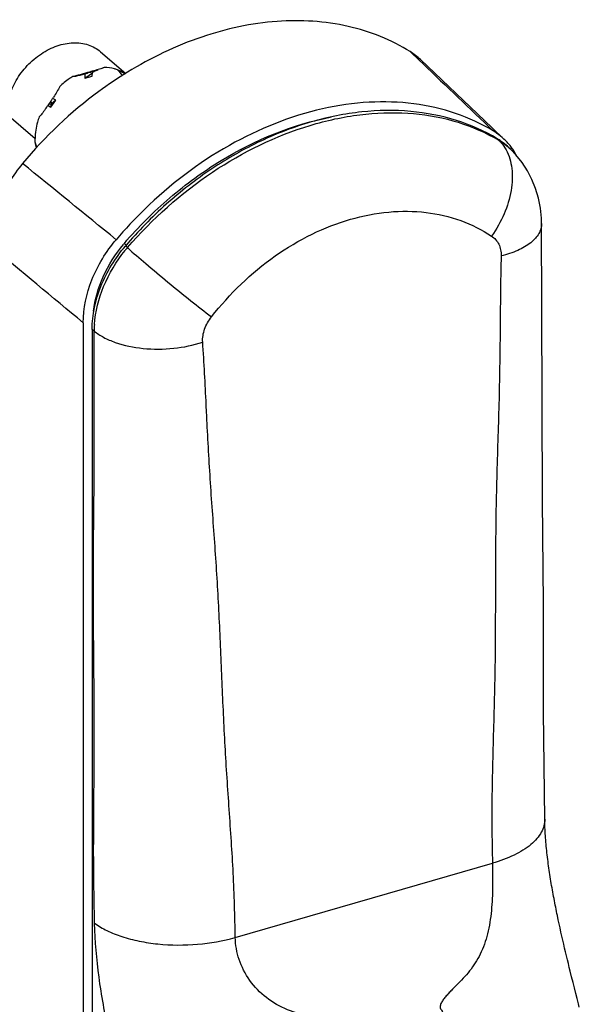
# Model space of a CAD drawing. Units: millimetres. Extents: x 16 to 516, y 509 to 901.
# Drawn here: x 380 to 409, y 683 to 735 of the extents above; entities that cross this region are included whole.
import ezdxf

# ---------------------------------------------------------------- set-up
doc = ezdxf.new("R2010")
doc.units = ezdxf.units.MM
doc.header["$LTSCALE"] = 23.1
doc.layers.add('COMPONENTI_DI_ASSIEME', color=7, linetype='CONTINUOUS')

msp = doc.modelspace()

# ---------------------------------------------------------------- linework, layer by layer
at = {"layer": 'COMPONENTI_DI_ASSIEME', "color": 7, "linetype": 'Continuous'}
for p, q in [((383.875, 733.254), (385.204, 732.103)), ((383.294, 732.182), (383.448, 732.139)), ((383.353, 732.2), (383.296, 732.183)), ((383.372, 732.205), (383.353, 732.2)), ((383.39, 732.211), (383.372, 732.205)), ((383.446, 732.227), (383.39, 732.211)), ((383.446, 732.226), (383.448, 732.139)), ((383.053, 731.86), (383.448, 732.139)), ((383.053, 732.082), (383.053, 731.86)), ((383.053, 731.86), (383.442, 731.972)), ((383.442, 731.972), (383.448, 732.139)), ((381.264, 730.65), (381.291, 730.512)), ((381.27, 730.332), (381.52, 730.703)), ((381.52, 730.703), (381.291, 730.512)), ((381.52, 730.703), (381.358, 730.792)), ((381.118, 730.416), (381.27, 730.332)), ((381.167, 730.506), (381.291, 730.512)), ((381.214, 730.575), (381.202, 730.558)), ((381.27, 730.332), (381.291, 730.512)), ((405.14, 728.636), (404.507, 729.24)), ((380.433, 728.491), (380.433, 728.685)), ((405.497, 728.09), (405.403, 728.182)), ((407.099, 724.211), (407.099, 724.209)), ((382.967, 718.978), (382.967, 626.234)), ((383.438, 718.627), (383.438, 626.048)), ((407.269, 692.718), (407.266, 692.832)), ((407.266, 692.832), (407.266, 692.83)), ((408.03, 687.322), (407.983, 687.539)), ((408.077, 687.106), (408.03, 687.322)), ((408.124, 686.892), (408.077, 687.106)), ((408.172, 686.68), (408.124, 686.892)), ((408.221, 686.469), (408.172, 686.68)), ((408.269, 686.259), (408.221, 686.469)), ((408.318, 686.051), (408.269, 686.259)), ((408.366, 685.845), (408.318, 686.051)), ((408.415, 685.639), (408.366, 685.845)), ((408.465, 685.434), (408.415, 685.639)), ((408.514, 685.231), (408.465, 685.434)), ((408.563, 685.029), (408.514, 685.231)), ((408.612, 684.83), (408.563, 685.029)), ((408.685, 684.534), (408.612, 684.83)), ((408.759, 684.239), (408.685, 684.534)), ((408.832, 683.946), (408.759, 684.239)), ((408.905, 683.66), (408.832, 683.946)), ((408.975, 683.385), (408.905, 683.66)), ((409.044, 683.118), (408.975, 683.385)), ((409.089, 682.945), (409.044, 683.118))]:
    msp.add_line(p, q, dxfattribs=at)
at = {"layer": 'COMPONENTI_DI_ASSIEME', "color": 9, "linetype": 'Continuous'}
for p, q in [((400.184, 733.261), (400.68, 732.787)), ((400.68, 732.787), (400.864, 732.611)), ((378.933, 729.985), (380.433, 728.685)), ((404.857, 728.584), (404.768, 728.671)), ((385.235, 723.073), (385.132, 723.162)), ((385.292, 722.936), (385.188, 723.019)), ((383.542, 718.542), (383.438, 718.627)), ((389.5, 713.484), (389.496, 713.561)), ((383.55, 712.979), (383.55, 713.139)), ((383.55, 712.921), (383.55, 712.979)), ((390.972, 686.605), (404.516, 690.514))]:
    msp.add_line(p, q, dxfattribs=at)
at = {"layer": 'COMPONENTI_DI_ASSIEME', "color": 7, "linetype": 'Continuous'}
for points in [[(404.507, 729.24), (403.727, 729.984), (400.729, 732.839)], [(407.099, 724.211), (407.092, 724.493), (407.041, 725.024), (406.94, 725.544), (406.79, 726.048), (406.595, 726.531), (406.355, 726.99), (406.074, 727.421), (405.754, 727.819), (405.496, 728.091)], [(407.267, 692.83), (407.211, 698.498), (407.197, 704.187), (407.146, 709.628), (407.135, 714.772), (407.124, 719.732), (407.099, 724.209)], [(407.983, 687.539), (407.936, 687.758), (407.913, 687.868), (407.89, 687.979), (407.868, 688.09), (407.845, 688.201), (407.823, 688.313), (407.801, 688.426), (407.779, 688.539), (407.757, 688.653), (407.735, 688.767), (407.714, 688.881), (407.693, 688.995), (407.673, 689.11), (407.652, 689.224), (407.632, 689.339), (407.613, 689.454), (407.594, 689.569), (407.575, 689.684), (407.557, 689.799), (407.539, 689.915), (407.521, 690.03), (407.504, 690.146), (407.488, 690.261), (407.471, 690.377), (407.456, 690.492), (407.441, 690.607), (407.426, 690.722), (407.412, 690.837), (407.399, 690.952), (407.386, 691.067), (407.374, 691.181), (407.362, 691.295), (407.351, 691.408), (407.34, 691.521), (407.33, 691.634), (407.321, 691.746), (407.313, 691.857), (407.305, 691.968), (407.298, 692.078), (407.291, 692.187), (407.285, 692.295), (407.28, 692.402), (407.276, 692.508), (407.272, 692.614), (407.269, 692.718)]]:
    msp.add_lwpolyline(points, dxfattribs=at)
for centre, radius, start, end in [((398.387, 730.378), 3.397, 46.4223, 58.0746), ((381.158, 739.172), 7.342, 288.1238, 288.7872), ((379.984, 742.589), 10.955, 288.8474, 290.1459), ((361.54, 743.838), 23.726, 326.0158, 326.2299), ((369.109, 738.757), 14.611, 326.2922, 326.6124), ((369.708, 738.363), 13.894, 326.612, 326.9653), ((370.741, 737.692), 12.662, 326.9626, 327.3702), ((370.463, 737.825), 12.967, 324.4648, 325.6398), ((373.049, 736.074), 9.844, 325.5555, 325.9164), ((402.788, 726.159), 3.417, 54.9051, 58.8942), ((402.807, 726.186), 3.384, 46.8824, 54.901), ((403.015, 725.735), 3.42, 57.1104, 59.1623), ((403.025, 725.75), 3.402, 52.7594, 57.1113), ((402.81, 726.191), 3.378, 46.3822, 46.8729), ((402.803, 726.184), 3.388, 42.8571, 46.3803), ((376.732, 727.474), 3.838, 10.6859, 15.3562), ((403.038, 725.767), 3.381, 46.3449, 52.7571), ((402.778, 726.161), 3.422, 38.8676, 42.8529), ((403.044, 725.774), 3.371, 45.5884, 46.3389), ((402.735, 726.126), 3.477, 34.922, 38.8654), ((402.64, 726.062), 3.591, 28.1402, 34.8977), ((402.196, 708.54), 22.924, 134.2863, 139.7388), ((390.721, 718.376), 7.358, 139.421, 140.0412)]:
    msp.add_arc(centre, radius, start, end, dxfattribs=at)
at = {"layer": 'COMPONENTI_DI_ASSIEME', "color": 9, "linetype": 'Continuous'}
for centre, radius, start, end in [((399.9, 720.242), 9.703, 59.9885, 61.2347), ((399.922, 720.281), 9.659, 59.2759, 59.988), ((403.069, 725.6), 3.479, 56.6421, 59.0828), ((403.083, 725.62), 3.454, 54.1898, 56.6418), ((403.096, 725.639), 3.431, 46.8013, 54.1879), ((403.1, 725.644), 3.425, 45.6108, 46.7939), ((391.415, 717.784), 8.002, 139.9232, 141.3199), ((526.825, 719.235), 121.894, 178.46493, 178.94443), ((388.934, 718.489), 5.392, 177.6483, 179.4396), ((389.096, 718.482), 5.554, 175.8913, 177.6487)]:
    msp.add_arc(centre, radius, start, end, dxfattribs=at)
at = {"layer": 'COMPONENTI_DI_ASSIEME', "color": 7, "linetype": 'Continuous'}
for points, knots in [([(400.184, 733.261), (399.689, 733.569), (398.631, 734.106), (396.302, 734.83), (393.058, 735.022), (389.069, 734.153), (386.528, 732.932), (385.299, 732.178)], [0, 0, 0, 0, 0.111568, 0.225814, 0.465365, 0.723801, 1, 1, 1, 1]), ([(378.933, 729.985), (378.933, 730.592), (379.235, 731.534), (379.993, 732.544), (380.732, 733.174), (381.562, 733.595), (382.418, 733.769), (383.227, 733.672), (383.688, 733.416), (383.876, 733.253)], [0, 0, 0, 0, 0.256499, 0.394551, 0.531653, 0.662635, 0.784011, 0.895309, 1, 1, 1, 1]), ([(383.296, 732.183), (383.151, 732.142), (382.932, 732.078), (382.638, 731.996), (382.486, 731.959), (382.41, 731.943)], [0, 0, 0, 0, 0.490988, 0.745601, 1, 1, 1, 1]), ([(384.014, 732.398), (383.93, 732.367), (383.74, 732.312), (383.55, 732.257), (383.446, 732.227)], [0, 0, 0, 0, 0.450361, 1, 1, 1, 1]), ([(384.085, 732.427), (384.08, 732.424), (384.056, 732.414), (384.033, 732.404), (384.014, 732.398)], [0, 0, 0, 0, 0.234376, 1, 1, 1, 1]), ([(384.768, 732.306), (384.714, 732.324), (384.493, 732.392), (384.26, 732.423), (384.085, 732.427)], [0, 0, 0, 0, 0.244134, 1, 1, 1, 1]), ([(385.173, 732.083), (385.142, 732.103), (385.009, 732.182), (384.872, 732.253), (384.768, 732.306)], [0, 0, 0, 0, 0.240077, 1, 1, 1, 1]), ([(385.299, 732.178), (384.785, 731.862), (382.754, 730.493), (380.953, 728.786), (379.773, 727.369)], [0, 0, 0, 0, 0.24658, 1, 1, 1, 1]), ([(382.41, 731.943), (382.35, 731.907), (382.109, 731.754), (381.885, 731.574), (381.728, 731.428)], [0, 0, 0, 0, 0.246889, 1, 1, 1, 1]), ([(382.41, 731.943), (382.463, 731.954), (382.678, 731.996), (382.893, 732.042), (383.053, 732.082)], [0, 0, 0, 0, 0.248839, 1, 1, 1, 1]), ([(381.728, 731.428), (381.685, 731.332), (381.579, 731.142), (381.465, 730.958), (381.404, 730.864)], [0, 0, 0, 0, 0.485591, 1, 1, 1, 1]), ([(404.553, 729.085), (403.931, 729.46), (402.576, 730.085), (400.353, 730.588), (397.979, 730.66), (394.632, 730.174), (390.444, 728.479), (387.527, 726.254), (386.19, 724.95)], [0, 0, 0, 0, 0.108268, 0.220219, 0.337248, 0.460057, 0.721804, 1, 1, 1, 1]), ([(381.015, 730.288), (380.955, 730.205), (380.84, 730.049), (380.716, 729.898), (380.651, 729.834)], [0, 0, 0, 0, 0.52633, 1, 1, 1, 1]), ([(404.768, 728.671), (404.094, 729.074), (402.612, 729.729), (400.179, 730.2), (397.584, 730.159), (394.913, 729.62), (392.252, 728.597), (389.68, 727.132), (387.285, 725.266), (385.854, 723.801), (385.188, 723.019)], [0, 0, 0, 0, 0.107071, 0.218283, 0.335184, 0.458363, 0.587628, 0.722013, 0.860076, 1, 1, 1, 1]), ([(380.651, 729.834), (380.615, 729.739), (380.494, 729.368), (380.433, 728.975), (380.433, 728.685)], [0, 0, 0, 0, 0.259433, 1, 1, 1, 1]), ([(385.132, 723.162), (385.868, 724.021), (387.46, 725.615), (390.96, 728.175), (393.998, 729.434), (396.048, 729.823)], [0, 0, 0, 0, 0.261209, 0.517862, 1, 1, 1, 1]), ([(380.534, 728.222), (380.526, 728.245), (380.495, 728.335), (380.46, 728.424), (380.433, 728.491)], [0, 0, 0, 0, 0.251476, 1, 1, 1, 1]), ([(379.773, 727.369), (379.251, 726.743), (378.613, 725.688), (378.211, 724.348), (378.098, 723.595), (378.076, 723.224), (378.076, 723.041)], [0, 0, 0, 0, 0.517524, 0.764814, 0.884023, 1, 1, 1, 1]), ([(382.967, 718.978), (382.967, 719.744), (383.319, 721.343), (384.169, 722.724), (384.703, 723.354)], [0, 0, 0, 0, 0.481159, 1, 1, 1, 1]), ([(383.438, 718.627), (383.438, 719.397), (383.793, 721.002), (384.65, 722.387), (385.188, 723.019)], [0, 0, 0, 0, 0.481151, 1, 1, 1, 1]), ([(383.516, 719.584), (383.582, 720.21), (383.947, 721.48), (384.652, 722.59), (385.081, 723.101)], [0, 0, 0, 0, 0.485444, 1, 1, 1, 1])]:
    msp.add_open_spline(points, degree=3, knots=knots, dxfattribs=at)
for points in [[(383.053, 732.082), (383.134, 732.113), (383.214, 732.148), (383.294, 732.182)], [(384.768, 732.306), (384.857, 732.202), (384.947, 732.1), (385.04, 732)]]:
    msp.add_open_spline(points, degree=3, dxfattribs=at)
at = {"layer": 'COMPONENTI_DI_ASSIEME', "color": 9, "linetype": 'Continuous'}
for points in [[(400.864, 732.611), (402.094, 731.436), (403.324, 730.26), (404.553, 729.085)], [(384.703, 723.354), (383.06, 724.693), (381.416, 726.031), (379.773, 727.369)], [(382.967, 718.978), (381.338, 720.332), (379.708, 721.687), (378.078, 723.042)]]:
    msp.add_open_spline(points, degree=3, dxfattribs=at)
for points, knots in [([(385.292, 722.936), (386.597, 724.451), (389.543, 727.084), (393.909, 729.227), (397.475, 730.007), (400.024, 730.102), (402.423, 729.711), (403.895, 729.119), (404.569, 728.748)], [0, 0, 0, 0, 0.277566, 0.54129, 0.664863, 0.781982, 0.893208, 1, 1, 1, 1]), ([(404.857, 728.584), (404.893, 728.549), (405.037, 728.399), (405.157, 728.226), (405.232, 728.089)], [0, 0, 0, 0, 0.245179, 1, 1, 1, 1]), ([(405.232, 728.089), (405.395, 727.79), (405.6, 727.069), (405.543, 725.899), (405.167, 724.679), (404.728, 723.91), (404.466, 723.546)], [0, 0, 0, 0, 0.212119, 0.453811, 0.72055, 1, 1, 1, 1]), ([(389.719, 719.289), (390.673, 720.508), (392.36, 722.134), (394.961, 723.687), (396.982, 724.48), (399.019, 724.877), (400.999, 724.862), (402.849, 724.436), (403.962, 723.881), (404.466, 723.546)], [0, 0, 0, 0, 0.276896, 0.411147, 0.540214, 0.663181, 0.780036, 0.89171, 1, 1, 1, 1]), ([(407.099, 724.209), (407.099, 724.119), (407.074, 723.933), (406.96, 723.665), (406.776, 723.413), (406.425, 723.086), (405.822, 722.747), (405.275, 722.573), (404.975, 722.501)], [0, 0, 0, 0, 0.093384, 0.190698, 0.2961, 0.412421, 0.681937, 1, 1, 1, 1]), ([(404.466, 723.546), (404.546, 723.493), (404.695, 723.364), (404.861, 723.115), (404.961, 722.82), (404.978, 722.609), (404.975, 722.501)], [0, 0, 0, 0, 0.237611, 0.479564, 0.732211, 1, 1, 1, 1]), ([(385.292, 722.936), (385.61, 722.652), (386.317, 722.042), (387.434, 721.109), (388.588, 720.172), (389.356, 719.567), (389.719, 719.289)], [0, 0, 0, 0, 0.222863, 0.488792, 0.760529, 1, 1, 1, 1]), ([(383.556, 718.88), (383.605, 719.567), (383.966, 720.973), (384.708, 722.211), (385.168, 722.785)], [0, 0, 0, 0, 0.483329, 1, 1, 1, 1]), ([(404.952, 721.481), (404.94, 720.836), (404.925, 719.546), (404.911, 717.611), (404.881, 715.674), (404.829, 713.734), (404.764, 711.792), (404.693, 709.208), (404.672, 706.628), (404.669, 704.052), (404.663, 702.12), (404.639, 700.184), (404.59, 698.245), (404.533, 696.305), (404.486, 694.368), (404.475, 692.437), (404.504, 691.154), (404.516, 690.514)], [0, 0, 0, 0, 0.062487, 0.124906, 0.187441, 0.250142, 0.31293, 0.375636, 0.500532, 0.562834, 0.625171, 0.687649, 0.750315, 0.813045, 0.875679, 0.938013, 1, 1, 1, 1]), ([(389.258, 717.963), (389.242, 718.192), (389.327, 718.675), (389.568, 719.095), (389.719, 719.289)], [0, 0, 0, 0, 0.481722, 1, 1, 1, 1]), ([(383.55, 713.139), (383.549, 713.59), (383.543, 715.391), (383.532, 717.192), (383.542, 718.542)], [0, 0, 0, 0, 0.250303, 1, 1, 1, 1]), ([(383.542, 718.542), (383.696, 718.417), (384.052, 718.188), (384.901, 717.825), (386.15, 717.575), (387.717, 717.583), (388.764, 717.797), (389.258, 717.963)], [0, 0, 0, 0, 0.100089, 0.212225, 0.465052, 0.736983, 1, 1, 1, 1]), ([(389.496, 713.561), (389.478, 713.928), (389.407, 715.396), (389.332, 716.864), (389.258, 717.963)], [0, 0, 0, 0, 0.250347, 1, 1, 1, 1]), ([(390.972, 686.605), (390.96, 687.17), (390.941, 688.299), (390.873, 689.987), (390.771, 691.666), (390.617, 693.899), (390.424, 696.695), (390.281, 700.06), (390.165, 702.867), (390.046, 705.11), (389.939, 706.785), (389.816, 708.457), (389.696, 710.129), (389.588, 711.805), (389.528, 712.924), (389.5, 713.484)], [0, 0, 0, 0, 0.063044, 0.125792, 0.188225, 0.250512, 0.375191, 0.500455, 0.625811, 0.688332, 0.750682, 0.812904, 0.875139, 0.93749, 1, 1, 1, 1]), ([(383.569, 687.354), (383.557, 687.895), (383.532, 688.972), (383.514, 690.582), (383.518, 692.181), (383.533, 694.302), (383.557, 696.96), (383.537, 700.159), (383.505, 703.365), (383.497, 706.56), (383.536, 709.743), (383.55, 711.86), (383.55, 712.921)], [0, 0, 0, 0, 0.063486, 0.126488, 0.188915, 0.251053, 0.375387, 0.500748, 0.626474, 0.751532, 0.875595, 1, 1, 1, 1]), ([(407.267, 692.83), (407.269, 692.715), (407.238, 692.476), (407.095, 692.13), (406.859, 691.798), (406.405, 691.36), (405.622, 690.887), (404.909, 690.627), (404.516, 690.514)], [0, 0, 0, 0, 0.090396, 0.185948, 0.29072, 0.407355, 0.679168, 1, 1, 1, 1]), ([(404.516, 690.514), (404.523, 690.111), (404.531, 689.279), (404.483, 688.034), (404.3, 686.824), (403.919, 685.738), (403.435, 684.973), (402.984, 684.453), (402.688, 684.157), (402.454, 683.924), (402.284, 683.751), (402.123, 683.578), (401.975, 683.404), (401.869, 683.254), (401.804, 683.13), (401.77, 683.038), (401.756, 682.944), (401.775, 682.847), (401.838, 682.772), (401.879, 682.721), (401.901, 682.696)], [0, 0, 0, 0, 0.139426, 0.287134, 0.429843, 0.560519, 0.681359, 0.739904, 0.797662, 0.826073, 0.854019, 0.881321, 0.90771, 0.932754, 0.94459, 0.955852, 0.966559, 0.977131, 0.988605, 1, 1, 1, 1]), ([(389.274, 669.282), (389.164, 669.37), (388.963, 669.534), (388.66, 669.806), (388.344, 670.169), (387.972, 670.69), (387.554, 671.412), (387.098, 672.379), (386.713, 673.385), (386.374, 674.391), (386.084, 675.283), (385.795, 676.194), (385.446, 677.329), (384.921, 679.131), (384.29, 681.6), (383.758, 684.49), (383.589, 686.407), (383.569, 687.354)], [0, 0, 0, 0, 0.021924, 0.040478, 0.063258, 0.096748, 0.139881, 0.19289, 0.26305, 0.307356, 0.35815, 0.409118, 0.456195, 0.542958, 0.701224, 0.852664, 1, 1, 1, 1]), ([(383.569, 687.354), (383.77, 687.206), (384.234, 686.936), (385.023, 686.627), (385.927, 686.395), (387.258, 686.198), (388.969, 686.187), (390.328, 686.418), (390.972, 686.605)], [0, 0, 0, 0, 0.097969, 0.209218, 0.331937, 0.463189, 0.73682, 1, 1, 1, 1]), ([(398.584, 681.738), (398.551, 681.76), (398.485, 681.805), (398.383, 681.881), (398.255, 681.935), (398.061, 681.998), (397.804, 682.054), (397.487, 682.105), (397.168, 682.145), (396.743, 682.192), (396.212, 682.244), (395.576, 682.313), (394.736, 682.455), (393.707, 682.757), (392.583, 683.387), (391.689, 684.303), (391.125, 685.41), (390.981, 686.214), (390.972, 686.605)], [0, 0, 0, 0, 0.011796, 0.024117, 0.038233, 0.053469, 0.085244, 0.117527, 0.149856, 0.182118, 0.246394, 0.310463, 0.374574, 0.502924, 0.631143, 0.758332, 0.882372, 1, 1, 1, 1])]:
    msp.add_open_spline(points, degree=3, knots=knots, dxfattribs=at)

doc.saveas('drawing.dxf')
